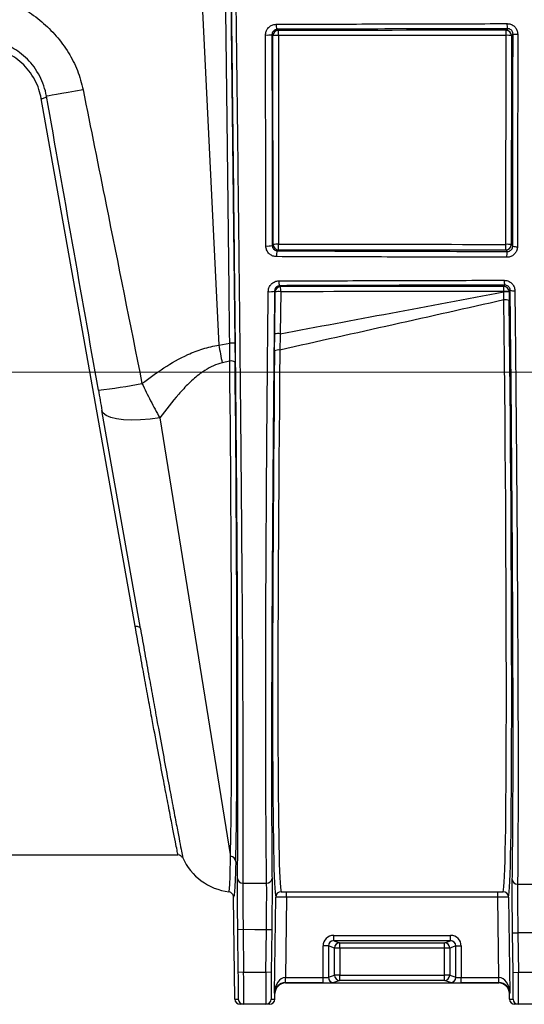
# Model space of a CAD drawing. Units: millimetres. Extents: x 268 to 2107, y 428 to 1269.
# Drawn here: x 552 to 600, y 1039 to 1132 of the extents above; entities that cross this region are included whole.
import ezdxf

# ---------------------------------------------------------------- set-up
doc = ezdxf.new("R2010")
doc.units = ezdxf.units.MM
doc.header["$LTSCALE"] = 3
doc.styles.add('SLDTEXTSTYLE0', font='TXT', dxfattribs={"width": 0.75})
doc.dimstyles.new('SLDDIMSTYLE0', dxfattribs={"dimtxt": 10.5, "dimasz": 9, "dimexe": 0, "dimexo": 0.0625, "dimgap": 2.625, "dimtad": 1, "dimdec": 0, "dimrnd": 1e-09, "dimzin": 12, "dimdsep": 46, "dimtxsty": 'SLDTEXTSTYLE0', "dimsah": 1, "dimcen": 0.09, "dimadec": 0, "dimazin": 3, "dimtfac": 1, "dimtdec": 0, "dimtmove": 0, "dimatfit": 0, "dimfxl": 0, "dimfrac": 2, "dimtolj": 1, "dimtzin": 12, "dimarcsym": 0})

# ---------------------------------------------------------------- blocks, each defined once
blk = doc.blocks.new('_D')
at = {"color": 5, "linetype": 'Continuous', "lineweight": 18}
for p, q in [((898.99, 1098.595), (898.99, 1256.058)), ((502.488, 1098.595), (901.99, 1098.595)), ((898.99, 1098.595), (898.99, 1092.385)), ((848.385, 1092.385), (901.99, 1092.385)), ((898.99, 1092.385), (898.99, 1074.385))]:
    blk.add_line(p, q, dxfattribs=at)
for points in [[(898.99, 1098.595), (900.34, 1107.595), (897.64, 1107.595)], [(898.99, 1092.385), (897.64, 1083.385), (900.34, 1083.385)]]:
    blk.add_solid(points, dxfattribs=at)
at = {"color": 5, "linetype": 'Continuous', "lineweight": 18, "insert": (885.454, 1248.3), "char_height": 10.5, "attachment_point": 1, "rotation": 90, "style": 'SLDTEXTSTYLE0'}
blk.add_mtext('6', dxfattribs=at)

msp = doc.modelspace()

# ---------------------------------------------------------------- linework, layer by layer
at = {"color": 7, "linetype": 'Continuous', "lineweight": 25}
for p, q in [((568.647, 1153.123), (571.158, 1101.14)), ((572.1, 1150.284), (572.673, 1101.311)), ((576.639, 1130.74), (576.737, 1130.642)), ((598.089, 1130.65), (598.239, 1130.8)), ((576.237, 1130.142), (576.143, 1130.236)), ((576.255, 1110.566), (576.237, 1130.142)), ((576.751, 1130.168), (576.769, 1110.592)), ((598.078, 1110.584), (598.096, 1130.176)), ((598.589, 1130.15), (598.571, 1110.558)), ((598.74, 1130.301), (598.589, 1130.15)), ((563.325, 1074.785), (554.525, 1124.242)), ((576.168, 1110.479), (576.255, 1110.566)), ((598.571, 1110.558), (598.715, 1110.414)), ((576.755, 1110.066), (576.666, 1109.977)), ((598.211, 1109.918), (598.071, 1110.058)), ((576.887, 1106.71), (576.949, 1106.62)), ((597.874, 1106.628), (597.971, 1106.768)), ((576.449, 1106.126), (576.391, 1106.21)), ((576.403, 1102.19), (576.449, 1106.126)), ((576.963, 1106.146), (576.917, 1102.21)), ((597.881, 1106.13), (597.881, 1106.154)), ((597.883, 1105.372), (597.881, 1106.13)), ((598.471, 1106.275), (598.374, 1106.134)), ((598.374, 1106.134), (598.374, 1106.11)), ((598.374, 1106.11), (598.383, 1105.315)), ((576.386, 1100.587), (576.403, 1102.19)), ((571.158, 1101.14), (572.189, 1101.331)), ((572.673, 1101.311), (572.692, 1099.537)), ((572.192, 1099.638), (571.477, 1099.48)), ((563.818, 1074.567), (560.212, 1095.015)), ((565.629, 1094.322), (572.252, 1053.198)), ((533.777, 1053.345), (567.329, 1053.345)), ((573.412, 1050.706), (575.645, 1050.698)), ((577.497, 1049.876), (597.321, 1049.876)), ((577.497, 1049.376), (577.497, 1049.876)), ((597.321, 1049.376), (597.321, 1049.876)), ((572.658, 1039.839), (572.54, 1049.398)), ((576.387, 1040.401), (576.498, 1049.4)), ((577.497, 1049.376), (577.405, 1041.862)), ((597.321, 1049.376), (577.497, 1049.376)), ((597.413, 1041.862), (597.321, 1049.376)), ((598.32, 1049.4), (598.431, 1040.401)), ((573.441, 1046.346), (572.942, 1046.339)), ((572.991, 1042.339), (572.942, 1046.339)), ((573.441, 1046.346), (573.491, 1042.345)), ((575.577, 1042.345), (575.626, 1046.319)), ((576.126, 1046.313), (575.626, 1046.319)), ((576.126, 1046.313), (576.077, 1042.339)), ((581.935, 1045.31), (581.935, 1045.81)), ((581.935, 1045.81), (592.883, 1045.81)), ((592.883, 1045.31), (592.883, 1045.81)), ((598.695, 1046.044), (599.195, 1046.05)), ((598.741, 1042.339), (598.695, 1046.044)), ((599.195, 1046.05), (599.241, 1042.345)), ((581.935, 1045.31), (582.512, 1045.118)), ((592.883, 1045.31), (581.935, 1045.31)), ((582.512, 1044.618), (582.512, 1045.118)), ((582.512, 1045.118), (592.306, 1045.118)), ((592.306, 1045.118), (592.883, 1045.31)), ((592.306, 1044.618), (592.306, 1045.118)), ((581.434, 1044.811), (580.934, 1044.811)), ((580.934, 1041.862), (580.934, 1044.811)), ((582.013, 1044.618), (581.434, 1044.811)), ((581.434, 1044.811), (581.434, 1041.879)), ((582.512, 1044.618), (582.013, 1044.618)), ((582.013, 1042.072), (582.013, 1044.618)), ((592.306, 1044.618), (582.512, 1044.618)), ((582.512, 1044.618), (582.512, 1042.072)), ((592.306, 1042.072), (592.306, 1044.618)), ((592.805, 1044.618), (592.306, 1044.618)), ((593.384, 1044.811), (592.805, 1044.618)), ((592.805, 1044.618), (592.805, 1042.072)), ((593.384, 1041.879), (593.384, 1044.811)), ((593.384, 1044.811), (593.883, 1044.811)), ((593.883, 1044.811), (593.883, 1041.862)), ((573.491, 1042.345), (572.991, 1042.339)), ((573.491, 1042.345), (575.577, 1042.345)), ((576.077, 1042.339), (575.577, 1042.345)), ((581.434, 1041.879), (582.013, 1042.072)), ((582.512, 1042.072), (582.013, 1042.072)), ((582.512, 1042.072), (592.306, 1042.072)), ((582.512, 1041.572), (582.512, 1042.072)), ((592.805, 1042.072), (592.306, 1042.072)), ((592.306, 1041.572), (592.306, 1042.072)), ((592.805, 1042.072), (593.384, 1041.879)), ((598.741, 1042.339), (599.241, 1042.345)), ((599.241, 1042.345), (601.327, 1042.345)), ((577.404, 1041.862), (577.405, 1041.862)), ((577.404, 1041.363), (577.417, 1041.345)), ((577.404, 1041.363), (577.405, 1041.363)), ((577.405, 1041.363), (577.405, 1041.862)), ((577.405, 1041.862), (580.934, 1041.862)), ((580.934, 1041.363), (577.405, 1041.363)), ((577.417, 1041.345), (597.401, 1041.345)), ((580.934, 1041.363), (580.934, 1041.862)), ((582.512, 1041.572), (581.933, 1041.379)), ((592.306, 1041.572), (582.512, 1041.572)), ((592.885, 1041.379), (592.306, 1041.572)), ((593.883, 1041.363), (593.883, 1041.862)), ((593.883, 1041.862), (597.413, 1041.862)), ((597.413, 1041.363), (593.883, 1041.363)), ((597.401, 1041.345), (597.414, 1041.363)), ((597.413, 1041.862), (597.414, 1041.862)), ((597.413, 1041.363), (597.413, 1041.862)), ((597.413, 1041.363), (597.414, 1041.363)), ((576.417, 1040.357), (576.387, 1040.401)), ((576.41, 1039.839), (576.417, 1040.357)), ((598.431, 1040.401), (598.401, 1040.357)), ((598.408, 1039.839), (598.401, 1040.357)), ((572.658, 1039.839), (572.991, 1039.839)), ((573.491, 1039.345), (573.158, 1039.345)), ((575.577, 1039.345), (573.491, 1039.345)), ((575.91, 1039.345), (575.577, 1039.345)), ((576.077, 1039.839), (576.41, 1039.839)), ((598.408, 1039.839), (598.741, 1039.839)), ((599.241, 1039.345), (598.908, 1039.345)), ((601.327, 1039.345), (599.241, 1039.345))]:
    msp.add_line(p, q, dxfattribs=at)
at = {"color": 8, "linetype": 'Continuous', "lineweight": 25}
msp.add_line((572.583, 1049.518), (572.54, 1049.398), dxfattribs=at)
at = {"color": 7, "linetype": 'Continuous', "lineweight": 25, "flags": 128}
for points in [[(572.189, 1101.331), (572.177, 1102.33), (572.13, 1106.324), (571.943, 1122.301), (571.616, 1150.304)], [(554.525, 1124.242), (554.625, 1124.261), (554.72, 1124.285), (554.807, 1124.314), (554.883, 1124.345), (554.944, 1124.378), (554.988, 1124.411), (555.013, 1124.444), (555.018, 1124.474)], [(558.441, 1125.074), (557.715, 1124.946), (557.048, 1124.829), (556.457, 1124.725), (555.955, 1124.637), (555.552, 1124.566), (555.257, 1124.515), (555.078, 1124.484), (555.018, 1124.474)], [(565.629, 1094.322), (564.718, 1094.199), (563.833, 1094.127), (562.999, 1094.107), (562.239, 1094.14), (561.576, 1094.224), (561.028, 1094.359), (560.611, 1094.539), (560.336, 1094.76), (560.212, 1095.015)], [(563.325, 1074.785), (563.415, 1074.79), (563.503, 1074.784), (563.584, 1074.769), (563.656, 1074.743), (563.718, 1074.709), (563.766, 1074.667), (563.8, 1074.619), (563.818, 1074.567)], [(575.626, 1046.319), (574.528, 1046.332), (573.441, 1046.346)], [(577.404, 1041.363), (577.404, 1041.374), (577.404, 1041.403), (577.404, 1041.45), (577.404, 1041.512), (577.404, 1041.587), (577.404, 1041.673), (577.404, 1041.766), (577.404, 1041.862)], [(597.414, 1041.363), (597.414, 1041.374), (597.414, 1041.403), (597.414, 1041.45), (597.414, 1041.512), (597.414, 1041.587), (597.414, 1041.673), (597.414, 1041.766), (597.414, 1041.862)]]:
    msp.add_lwpolyline(points, dxfattribs=at)
at = {"color": 7, "linetype": 'Continuous', "lineweight": 25}
for centre, radius, start, end in [((577.242, 1131.111), 0.708, 171.51819, 211.58292), ((599.26, 1131.167), 1.085, 174.30958, 199.77179), ((575.709, 1133.399), 3.192, 267.04832, 277.81513), ((576.737, 1130.142), 0.5, 90.02044, 179.97956), ((576.626, 1127.57), 2.601, 87.23722, 98.59185), ((572.438, 1130.277), 4.314, 358.55069, 4.84885), ((598.089, 1130.15), 0.5, 0.02044, 89.97956), ((589.296, 1130.285), 8.8, 359.28903, 2.37423), ((598.212, 1127.715), 2.464, 81.21085, 92.71302), ((599.087, 1132.386), 2.113, 260.57249, 272.63279), ((575.736, 1112.244), 1.818, 264.8954, 283.75629), ((576.643, 1107.994), 2.601, 87.23721, 98.59182), ((576.755, 1110.566), 0.5, 180.02044, 269.97956), ((571.815, 1110.461), 4.955, 355.42477, 1.5129), ((587.981, 1110.453), 10.098, 357.75713, 0.7427), ((598.071, 1110.558), 0.5, 270.02044, 359.97956), ((598.194, 1108.123), 2.464, 81.21074, 92.71299), ((599.061, 1111.586), 1.223, 253.55783, 274.47908), ((577.426, 1109.567), 0.863, 151.65806, 189.08455), ((599.404, 1109.509), 1.26, 161.09085, 186.32457), ((577.47, 1107.063), 0.682, 172.14324, 211.20742), ((598.882, 1107.121), 0.977, 174.24932, 201.16175), ((575.976, 1107.49), 1.345, 262.37226, 287.96565), ((576.949, 1106.12), 0.5, 90.01201, 179.27643), ((576.805, 1103.598), 2.553, 86.44675, 98.00996), ((572.633, 1106.255), 4.332, 358.55679, 4.82835), ((597.874, 1106.128), 0.5, 0.72357, 89.98799), ((589.18, 1106.263), 8.701, 359.28096, 2.40121), ((598.029, 1103.718), 2.441, 81.87586, 93.4782), ((598.029, 1103.694), 2.441, 81.87586, 93.4782), ((598.802, 1107.351), 1.126, 252.933, 275.6095), ((598.015, 1104.303), 1.076, 70.02255, 97.05592), ((576.759, 1099.662), 2.553, 86.44668, 98.00987), ((804.141, 1145.068), 237.088, 190.67755, 191.08609), ((572.333, 1098.943), 2.393, 81.82171, 93.44942), ((576.761, 1099.964), 0.727, 80.13464, 121.06419), ((572.315, 1098.965), 0.685, 56.62971, 100.3603), ((554.35, 1147.044), 50.424, 276.29076, 280.98747), ((567.337, 1052.845), 0.5, 29.20694, 90.79897), ((572.263, 1052.709), 0.489, 2.54106, 91.30692), ((572.792, 1055.345), 5.5, 204.2194, 262.80322), ((573.388, 1051.179), 0.473, 185.18317, 272.84076), ((575.677, 1051.172), 0.475, 266.16312, 354.8571), ((599.153, 1051.078), 0.481, 183.82598, 271.87865), ((576.998, 1049.393), 0.5, 90.01166, 179.24155), ((597.82, 1049.393), 0.5, 0.75845, 89.98834), ((582.513, 1044.618), 0.5, 90.09622, 179.97363), ((592.305, 1044.618), 0.5, 0.02637, 89.90378), ((582.513, 1042.072), 0.5, 180.02637, 269.90378), ((592.305, 1042.072), 0.5, 270.09622, 359.97363), ((581.934, 1041.879), 0.5, 180.02637, 269.90378), ((592.884, 1041.879), 0.5, 270.09622, 359.97363), ((573.491, 1039.845), 0.5, 180.70487, 269.99785), ((575.577, 1039.845), 0.5, 270.00215, 359.29513), ((599.241, 1039.845), 0.5, 180.70487, 269.99785)]:
    msp.add_arc(centre, radius, start, end, dxfattribs=at)
for centre, major_axis, ratio, start_param, end_param in [((618.534, 1104.764), (1483.11, 0), 0.017455, 1.584582, 1.598982), ((618.534, 1135.973), (1484.798, 0), 0.017455, 4.684247, 4.698607), ((618.534, 1080.764), (1481.853, 0), 0.017455, 1.584739, 1.598863), ((597, 1113.345), (-0.79, 63.5), 0.012438, 3.180414, 4.586336), ((597.5, 1113.351), (-0.79, 64), 0.012341, 3.180416, 4.586339), ((577.318, 1113.351), (0.79, 64), 0.012341, 1.771742, 3.102769), ((577.818, 1113.345), (0.79, 63.5), 0.012438, 1.771744, 3.102771), ((571.25, 1113.345), (-0.79, 63.5), 0.012438, 3.467857, 4.494669), ((571.75, 1113.351), (-0.79, 64), 0.012341, 3.467859, 4.494671), ((581.936, 1044.81), (-0.95, 0.316), 0.998478, 5.034353, 6.604236), ((592.882, 1044.81), (0.95, 0.316), 0.998478, 5.962135, 7.532018), ((581.936, 1044.81), (0.477, -0.159), 0.99545, 1.89276, 3.462643), ((592.882, 1044.81), (0.477, 0.159), 0.99545, 5.962135, 7.532018), ((572.96, 1042.339), (-0.031, 2.5), 0.012341, 3.653646, 4.712237), ((573.46, 1042.345), (-0.031, 3), 0.010284, 3.141487, 4.712283), ((575.608, 1042.345), (0.031, 3), 0.010284, 1.570902, 3.141698), ((576.108, 1042.339), (0.031, 2.5), 0.012341, 1.570949, 2.526103), ((598.71, 1042.339), (-0.031, 2.5), 0.012341, 3.653646, 4.712237), ((599.21, 1042.345), (-0.031, 3), 0.010284, 3.141487, 4.712283), ((577.386, 1040.388), (0.041, 1.474), 0.678162, 0.023066, 1.581308), ((577.386, 1040.388), (0.96, 0.291), 0.96858, 1.266837, 2.825078), ((577.417, 1040.345), (-0.571, 0.821), 0.999774, 5.676088, 7.23433), ((580.934, 1041.88), (0.5, 0), 0.03491, 4.712389, 6.230825), ((580.934, 1041.38), (1, 0), 0.017455, 4.712389, 6.230825), ((593.883, 1041.38), (1, 0), 0.017455, 3.193953, 4.712389), ((593.883, 1041.88), (0.5, 0), 0.03491, 3.193953, 4.712389), ((597.401, 1040.345), (0.571, 0.821), 0.999774, 5.332041, 6.890283), ((597.432, 1040.388), (-0.041, 1.474), 0.678162, 4.701878, 6.260119), ((597.432, 1040.388), (0.96, -0.291), 0.96858, 0.316514, 1.874756), ((573.158, 1039.845), (0.5, 0), 0.999924, 3.153934, 4.712389), ((575.91, 1039.845), (-0.5, 0), 0.999924, 1.570796, 3.129252), ((598.908, 1039.845), (0.5, 0), 0.999924, 3.153934, 4.712389)]:
    msp.add_ellipse(centre, major_axis=major_axis, ratio=ratio, start_param=start_param, end_param=end_param, dxfattribs=at)
at = {"color": 8, "linetype": 'Continuous', "lineweight": 25}
for centre, major_axis, start_param, end_param in [((576.108, 1042.339), (0.031, 2.5), 2.526103, 3.141745), ((572.96, 1042.339), (-0.031, 2.5), 3.14144, 3.653646), ((598.71, 1042.339), (-0.031, 2.5), 3.14144, 3.653646)]:
    msp.add_ellipse(centre, major_axis=major_axis, ratio=0.012341, start_param=start_param, end_param=end_param, dxfattribs=at)
at = {"color": 7, "linetype": 'Continuous', "lineweight": 25}
for points, knots in [([(572.917, 1051.136), (572.925, 1052.088), (572.941, 1053.996), (572.955, 1057.36), (572.961, 1061.057), (572.959, 1065.093), (572.949, 1069.452), (572.93, 1074.095), (572.904, 1078.967), (572.871, 1084.13), (572.829, 1089.565), (572.78, 1095.256), (572.725, 1101.057), (572.648, 1108.347), (572.55, 1117.092), (572.432, 1127.27), (572.311, 1137.463), (572.229, 1144.262), (572.187, 1147.661)], [0, 0, 0, 0, 0.05111, 0.102403, 0.153694, 0.204804, 0.25584, 0.307045, 0.358287, 0.409376, 0.463653, 0.518079, 0.572505, 0.626784, 0.720056, 0.813362, 0.906694, 1, 1, 1, 1]), ([(572.584, 1147.659), (572.626, 1144.256), (572.71, 1137.449), (572.834, 1127.244), (572.955, 1117.055), (573.053, 1108.29), (573.131, 1100.972), (573.189, 1095.136), (573.242, 1089.409), (573.289, 1083.939), (573.331, 1078.742), (573.365, 1073.835), (573.394, 1069.159), (573.412, 1065.167), (573.423, 1061.464), (573.429, 1058.038), (573.427, 1054.642), (573.42, 1052.257), (573.413, 1051.025), (573.412, 1050.706)], [0, 0, 0, 0, 0.092974, 0.185975, 0.27895, 0.37189, 0.426241, 0.480739, 0.535237, 0.589587, 0.640789, 0.692145, 0.743464, 0.794614, 0.831903, 0.882065, 0.932313, 0.982475, 1, 1, 1, 1]), ([(544.509, 1134.966), (545.045, 1134.952), (546.117, 1134.922), (547.842, 1134.662), (549.611, 1134.204), (551.347, 1133.532), (553.025, 1132.625), (554.566, 1131.507), (555.948, 1130.151), (557.089, 1128.61), (557.968, 1126.904), (558.284, 1125.684), (558.441, 1125.074)], [0, 0, 0, 0, 0.112098, 0.224145, 0.330766, 0.437315, 0.535625, 0.633853, 0.727713, 0.821489, 0.910769, 1, 1, 1, 1]), ([(575.545, 1130.211), (575.556, 1130.323), (575.577, 1130.548), (575.747, 1130.847), (575.999, 1131.075), (576.28, 1131.197), (576.467, 1131.21), (576.541, 1131.216)], [0, 0, 0, 0, 0.212062, 0.424019, 0.638791, 0.857047, 1, 1, 1, 1]), ([(576.639, 1130.74), (576.602, 1130.737), (576.508, 1130.731), (576.369, 1130.669), (576.245, 1130.555), (576.16, 1130.406), (576.149, 1130.292), (576.143, 1130.236)], [0, 0, 0, 0, 0.1444345, 0.3656847, 0.5821563, 0.7927975, 1, 1, 1, 1]), ([(576.541, 1131.216), (576.869, 1131.217), (578.504, 1131.222), (582.912, 1131.236), (589.789, 1131.256), (595.383, 1131.268), (598.181, 1131.275)], [0, 0, 0, 0, 0.045626, 0.228135, 0.613889, 1, 1, 1, 1]), ([(598.239, 1130.8), (594.625, 1130.792), (587.391, 1130.776), (580.225, 1130.752), (576.639, 1130.74)], [0, 0, 0, 0, 0.499606, 1, 1, 1, 1]), ([(598.181, 1131.275), (598.294, 1131.264), (598.519, 1131.242), (598.82, 1131.07), (599.047, 1130.816), (599.167, 1130.535), (599.179, 1130.35), (599.184, 1130.275)], [0, 0, 0, 0, 0.2158024, 0.4316305, 0.6455987, 0.8577226, 1, 1, 1, 1]), ([(598.74, 1130.301), (598.738, 1130.339), (598.732, 1130.431), (598.672, 1130.572), (598.559, 1130.699), (598.408, 1130.785), (598.296, 1130.795), (598.239, 1130.8)], [0, 0, 0, 0, 0.141842, 0.352402, 0.565097, 0.781374, 1, 1, 1, 1]), ([(575.574, 1110.434), (575.573, 1110.766), (575.57, 1112.426), (575.559, 1119.011), (575.551, 1125.276), (575.545, 1130.211)], [0, 0, 0, 0, 0.050433, 0.252169, 1, 1, 1, 1]), ([(576.143, 1130.236), (576.146, 1126.94), (576.153, 1120.347), (576.163, 1113.769), (576.168, 1110.479)], [0, 0, 0, 0, 0.499902, 1, 1, 1, 1]), ([(598.096, 1130.176), (597.762, 1130.176), (596.096, 1130.176), (588.98, 1130.174), (582.199, 1130.171), (576.751, 1130.168)], [0, 0, 0, 0, 0.0468392, 0.2341964, 1, 1, 1, 1]), ([(598.715, 1110.414), (598.72, 1113.724), (598.73, 1120.346), (598.737, 1126.983), (598.74, 1130.301)], [0, 0, 0, 0, 0.499898, 1, 1, 1, 1]), ([(599.184, 1130.275), (599.183, 1129.942), (599.182, 1128.278), (599.174, 1121.635), (599.164, 1115.337), (599.156, 1110.368)], [0, 0, 0, 0, 0.050095, 0.250478, 1, 1, 1, 1]), ([(554.525, 1124.242), (554.46, 1124.532), (554.323, 1125.148), (553.927, 1126.031), (553.387, 1126.861), (552.72, 1127.582), (551.952, 1128.183), (551.088, 1128.665), (550.453, 1128.863), (550.136, 1128.962)], [0, 0, 0, 0, 0.1324325, 0.2812377, 0.4300346, 0.5721706, 0.7142754, 0.8571581, 1, 1, 1, 1]), ([(555.018, 1124.474), (554.944, 1124.802), (554.796, 1125.46), (554.386, 1126.392), (553.855, 1127.233), (553.208, 1127.98), (552.496, 1128.587), (551.736, 1129.069), (550.979, 1129.422), (550.502, 1129.563), (550.263, 1129.633)], [0, 0, 0, 0, 0.111625, 0.223235, 0.340479, 0.457826, 0.586723, 0.715839, 0.857839, 1, 1, 1, 1]), ([(559.876, 1096.923), (559.066, 1101.514), (557.447, 1110.697), (555.827, 1119.881), (555.018, 1124.474)], [0, 0, 0, 0, 0.499981, 1, 1, 1, 1]), ([(558.441, 1125.074), (559.162, 1121.479), (561.002, 1112.302), (562.842, 1103.125), (563.961, 1097.544)], [0, 0, 0, 0, 0.391754, 1, 1, 1, 1]), ([(576.573, 1109.431), (576.461, 1109.442), (576.236, 1109.465), (575.935, 1109.64), (575.71, 1109.895), (575.591, 1110.176), (575.579, 1110.36), (575.574, 1110.434)], [0, 0, 0, 0, 0.216901, 0.433927, 0.648284, 0.859601, 1, 1, 1, 1]), ([(576.168, 1110.479), (576.17, 1110.442), (576.176, 1110.351), (576.236, 1110.21), (576.349, 1110.081), (576.5, 1109.994), (576.61, 1109.983), (576.666, 1109.977)], [0, 0, 0, 0, 0.139183, 0.347715, 0.560278, 0.778458, 1, 1, 1, 1]), ([(576.769, 1110.592), (577.102, 1110.592), (578.768, 1110.591), (585.87, 1110.588), (592.641, 1110.586), (598.078, 1110.584)], [0, 0, 0, 0, 0.046918, 0.23459, 1, 1, 1, 1]), ([(599.156, 1110.368), (599.145, 1110.255), (599.122, 1110.03), (598.949, 1109.731), (598.693, 1109.506), (598.411, 1109.387), (598.224, 1109.375), (598.151, 1109.37)], [0, 0, 0, 0, 0.213757, 0.427484, 0.643136, 0.860714, 1, 1, 1, 1]), ([(598.211, 1109.918), (598.248, 1109.92), (598.342, 1109.926), (598.483, 1109.984), (598.61, 1110.096), (598.697, 1110.245), (598.709, 1110.358), (598.715, 1110.414)], [0, 0, 0, 0, 0.139663, 0.358787, 0.575708, 0.789033, 1, 1, 1, 1]), ([(576.666, 1109.977), (580.241, 1109.966), (587.395, 1109.943), (594.605, 1109.926), (598.211, 1109.918)], [0, 0, 0, 0, 0.49975, 1, 1, 1, 1]), ([(598.151, 1109.37), (597.82, 1109.371), (596.166, 1109.375), (591.731, 1109.385), (584.86, 1109.403), (579.336, 1109.422), (576.573, 1109.431)], [0, 0, 0, 0, 0.045771, 0.22886, 0.614312, 1, 1, 1, 1]), ([(575.798, 1106.157), (575.81, 1106.271), (575.835, 1106.5), (576.013, 1106.802), (576.274, 1107.029), (576.552, 1107.141), (576.731, 1107.152), (576.795, 1107.156)], [0, 0, 0, 0, 0.217808, 0.43526, 0.655541, 0.877528, 1, 1, 1, 1]), ([(576.887, 1106.71), (576.855, 1106.708), (576.765, 1106.702), (576.627, 1106.645), (576.499, 1106.533), (576.41, 1106.383), (576.397, 1106.268), (576.391, 1106.21)], [0, 0, 0, 0, 0.122037, 0.345665, 0.568263, 0.785963, 1, 1, 1, 1]), ([(576.795, 1107.156), (577.122, 1107.157), (578.76, 1107.163), (583.086, 1107.178), (589.789, 1107.2), (595.203, 1107.212), (597.91, 1107.218)], [0, 0, 0, 0, 0.046768, 0.233841, 0.6168, 1, 1, 1, 1]), ([(597.971, 1106.768), (594.446, 1106.76), (587.391, 1106.743), (580.39, 1106.721), (576.887, 1106.71)], [0, 0, 0, 0, 0.499727, 1, 1, 1, 1]), ([(597.91, 1107.218), (598.022, 1107.208), (598.246, 1107.187), (598.545, 1107.016), (598.771, 1106.766), (598.892, 1106.488), (598.906, 1106.304), (598.912, 1106.23)], [0, 0, 0, 0, 0.215678, 0.431407, 0.644986, 0.857332, 1, 1, 1, 1]), ([(598.471, 1106.275), (598.469, 1106.311), (598.462, 1106.403), (598.402, 1106.542), (598.288, 1106.668), (598.138, 1106.753), (598.027, 1106.763), (597.971, 1106.768)], [0, 0, 0, 0, 0.143697, 0.355364, 0.567148, 0.782174, 1, 1, 1, 1]), ([(575.645, 1050.698), (575.634, 1051.629), (575.611, 1053.492), (575.586, 1056.776), (575.569, 1060.309), (575.561, 1064.103), (575.559, 1068.096), (575.565, 1072.336), (575.578, 1076.779), (575.593, 1080.221), (575.611, 1083.635), (575.631, 1087.03), (575.663, 1091.678), (575.702, 1096.436), (575.746, 1101.265), (575.781, 1104.527), (575.798, 1106.157)], [0, 0, 0, 0, 0.080804, 0.161747, 0.242552, 0.318269, 0.394297, 0.470474, 0.546582, 0.622367, 0.640201, 0.711567, 0.783608, 0.855784, 0.92796, 1, 1, 1, 1]), ([(576.391, 1106.21), (576.369, 1104.117), (576.325, 1099.93), (576.274, 1094.416), (576.234, 1089.641), (576.203, 1085.582), (576.176, 1081.645), (576.153, 1077.838), (576.134, 1074.176), (576.119, 1070.61), (576.11, 1067.169), (576.105, 1063.87), (576.105, 1060.836), (576.109, 1058.066), (576.118, 1055.545), (576.132, 1053.203), (576.144, 1051.821), (576.15, 1051.13)], [0, 0, 0, 0, 0.093223, 0.186446, 0.250225, 0.314052, 0.377832, 0.440018, 0.502246, 0.56441, 0.628785, 0.69323, 0.757605, 0.817735, 0.877865, 0.938932, 1, 1, 1, 1]), ([(576.917, 1102.21), (580.373, 1102.853), (587.361, 1104.155), (594.349, 1105.467), (597.881, 1106.13)], [0, 0, 0, 0, 0.494517, 1, 1, 1, 1]), ([(597.881, 1106.154), (597.548, 1106.154), (595.881, 1106.154), (588.908, 1106.152), (582.269, 1106.149), (576.963, 1106.146)], [0, 0, 0, 0, 0.047796, 0.238981, 1, 1, 1, 1]), ([(598.673, 1051.046), (598.684, 1051.86), (598.705, 1053.491), (598.726, 1056.464), (598.741, 1059.789), (598.747, 1063.481), (598.744, 1067.519), (598.734, 1071.871), (598.715, 1076.493), (598.689, 1081.376), (598.655, 1086.5), (598.613, 1091.834), (598.565, 1097.307), (598.517, 1102.141), (598.484, 1105.145), (598.471, 1106.275)], [0, 0, 0, 0, 0.078722, 0.157726, 0.236729, 0.315451, 0.394138, 0.473099, 0.552079, 0.630791, 0.710902, 0.791277, 0.871653, 0.951762, 1, 1, 1, 1]), ([(598.912, 1106.23), (598.924, 1105.093), (598.956, 1102.067), (599.003, 1097.2), (599.052, 1091.687), (599.095, 1086.316), (599.133, 1081.155), (599.163, 1076.236), (599.187, 1071.58), (599.204, 1067.196), (599.212, 1063.605), (599.214, 1060.718), (599.212, 1058.116), (599.204, 1055.455), (599.19, 1052.81), (599.176, 1051.335), (599.169, 1050.597)], [0, 0, 0, 0, 0.048221, 0.128309, 0.2086624, 0.2890165, 0.3691053, 0.4478184, 0.5267987, 0.6057604, 0.6844481, 0.7353919, 0.7863357, 0.8575227, 0.9288132, 1, 1, 1, 1]), ([(597.883, 1105.372), (594.42, 1104.595), (587.421, 1103.025), (580.422, 1101.467), (576.886, 1100.68)], [0, 0, 0, 0, 0.494748, 1, 1, 1, 1]), ([(576.917, 1102.21), (576.91, 1101.877), (576.9, 1101.363), (576.89, 1100.858), (576.886, 1100.68)], [0, 0, 0, 0, 0.648778, 1, 1, 1, 1]), ([(563.961, 1097.544), (564.636, 1098.041), (565.993, 1099.043), (567.917, 1100.13), (569.658, 1100.841), (570.654, 1101.04), (571.158, 1101.14)], [0, 0, 0, 0, 0.31303, 0.629848, 0.813025, 1, 1, 1, 1]), ([(572.192, 1099.638), (572.192, 1099.966), (572.191, 1100.526), (572.189, 1101.095), (572.189, 1101.331)], [0, 0, 0, 0, 0.585546, 1, 1, 1, 1]), ([(571.477, 1099.48), (571.198, 1099.399), (570.63, 1099.233), (569.959, 1098.846), (569.183, 1098.304), (568.344, 1097.566), (567.054, 1096.192), (566.202, 1095.074), (565.629, 1094.322)], [0, 0, 0, 0, 0.107818, 0.219632, 0.287369, 0.463054, 0.639039, 1, 1, 1, 1]), ([(563.961, 1097.544), (564.227, 1097.001), (564.767, 1095.901), (565.339, 1094.853), (565.629, 1094.322)], [0, 0, 0, 0, 0.4933361, 1, 1, 1, 1]), ([(559.876, 1096.923), (559.932, 1096.603), (560.046, 1095.956), (560.156, 1095.331), (560.212, 1095.015)], [0, 0, 0, 0, 0.494908, 1, 1, 1, 1]), ([(563.818, 1074.567), (563.954, 1073.793), (564.228, 1072.246), (564.622, 1070.044), (565.002, 1067.938), (565.428, 1065.6), (565.883, 1063.127), (566.35, 1060.618), (566.763, 1058.423), (567.113, 1056.584), (567.391, 1055.13), (567.602, 1054.033), (567.734, 1053.351), (567.794, 1053.043), (567.788, 1053.076), (567.787, 1053.079)], [0, 0, 0, 0, 0.060118, 0.120237, 0.181052, 0.241867, 0.334173, 0.426479, 0.521451, 0.616423, 0.70842, 0.800417, 0.895131, 0.989846, 1, 1, 1, 1]), ([(572.102, 1049.888), (572.118, 1049.915), (572.15, 1049.967), (572.183, 1050.356), (572.211, 1050.948), (572.235, 1051.768), (572.246, 1052.72), (572.252, 1053.198)], [0, 0, 0, 0, 0.210468, 0.421917, 0.539399, 0.769027, 1, 1, 1, 1]), ([(572.752, 1052.731), (572.744, 1052.423), (572.728, 1051.807), (572.701, 1051.058), (572.672, 1050.434), (572.636, 1049.899), (572.607, 1049.573), (572.586, 1049.525), (572.583, 1049.518)], [0, 0, 0, 0, 0.174679, 0.34936, 0.525663, 0.701968, 0.95727, 1, 1, 1, 1]), ([(572.942, 1046.339), (572.938, 1046.649), (572.931, 1047.267), (572.923, 1048.169), (572.917, 1049.018), (572.914, 1049.793), (572.913, 1050.466), (572.915, 1050.894), (572.917, 1051.093), (572.917, 1051.136)], [0, 0, 0, 0, 0.159259, 0.318518, 0.477779, 0.637039, 0.796258, 0.955476, 1, 1, 1, 1]), ([(573.412, 1050.706), (573.411, 1050.667), (573.41, 1050.486), (573.409, 1050.097), (573.41, 1049.485), (573.414, 1048.781), (573.42, 1048.009), (573.43, 1047.189), (573.438, 1046.627), (573.441, 1046.346)], [0, 0, 0, 0, 0.044523, 0.203738, 0.362953, 0.522214, 0.681475, 0.840737, 1, 1, 1, 1]), ([(575.626, 1046.319), (575.629, 1046.6), (575.636, 1047.162), (575.643, 1047.982), (575.648, 1048.753), (575.65, 1049.458), (575.65, 1050.07), (575.648, 1050.467), (575.646, 1050.652), (575.645, 1050.698)], [0, 0, 0, 0, 0.1580637, 0.3161275, 0.4741915, 0.6322555, 0.7903255, 0.9483956, 1, 1, 1, 1]), ([(576.15, 1051.13), (576.151, 1051.08), (576.153, 1050.876), (576.154, 1050.439), (576.154, 1049.765), (576.151, 1048.991), (576.145, 1048.142), (576.137, 1047.24), (576.13, 1046.622), (576.126, 1046.313)], [0, 0, 0, 0, 0.051604, 0.209673, 0.367743, 0.525807, 0.683871, 0.841936, 1, 1, 1, 1]), ([(598.695, 1046.044), (598.692, 1046.353), (598.684, 1046.972), (598.676, 1047.874), (598.67, 1048.723), (598.667, 1049.497), (598.667, 1050.17), (598.669, 1050.693), (598.672, 1050.939), (598.673, 1051.046)], [0, 0, 0, 0, 0.1477562, 0.2955123, 0.4432702, 0.591028, 0.7387525, 0.886477, 1, 1, 1, 1]), ([(599.169, 1050.597), (599.167, 1050.5), (599.165, 1050.276), (599.163, 1049.801), (599.164, 1049.19), (599.168, 1048.485), (599.174, 1047.714), (599.183, 1046.894), (599.191, 1046.331), (599.195, 1046.05)], [0, 0, 0, 0, 0.113521, 0.261243, 0.408965, 0.556723, 0.704481, 0.85224, 1, 1, 1, 1]), ([(599.169, 1050.597), (599.553, 1050.596), (600.294, 1050.593), (601.034, 1050.59), (601.39, 1050.588)], [0, 0, 0, 0, 0.519428, 1, 1, 1, 1]), ([(572.54, 1049.398), (572.533, 1049.455), (572.521, 1049.567), (572.433, 1049.716), (572.301, 1049.83), (572.181, 1049.877), (572.112, 1049.887), (572.102, 1049.888)], [0, 0, 0, 0, 0.235451, 0.470902, 0.706363, 0.9604, 1, 1, 1, 1]), ([(576.998, 1049.893), (577, 1049.892), (577.007, 1049.888), (577.066, 1049.883), (577.179, 1049.879), (577.329, 1049.876), (577.441, 1049.876), (577.497, 1049.876)], [0, 0, 0, 0, 0.13455, 0.350205, 0.566311, 0.782981, 1, 1, 1, 1]), ([(597.321, 1049.876), (597.355, 1049.876), (597.446, 1049.876), (597.585, 1049.878), (597.714, 1049.882), (597.802, 1049.887), (597.814, 1049.891), (597.82, 1049.893)], [0, 0, 0, 0, 0.1349523, 0.3518028, 0.5682719, 0.7843199, 1, 1, 1, 1]), ([(577.497, 1049.376), (577.385, 1049.377), (577.16, 1049.379), (576.861, 1049.383), (576.635, 1049.389), (576.516, 1049.395), (576.503, 1049.398), (576.498, 1049.4)], [0, 0, 0, 0, 0.2162583, 0.4325195, 0.6487414, 0.8649752, 1, 1, 1, 1]), ([(598.32, 1049.4), (598.308, 1049.398), (598.283, 1049.393), (598.107, 1049.387), (597.85, 1049.382), (597.572, 1049.378), (597.39, 1049.377), (597.321, 1049.376)], [0, 0, 0, 0, 0.216417, 0.43289, 0.649268, 0.865542, 1, 1, 1, 1]), ([(601.373, 1046.03), (601.008, 1046.033), (600.282, 1046.04), (599.557, 1046.047), (599.195, 1046.05)], [0, 0, 0, 0, 0.501968, 1, 1, 1, 1])]:
    msp.add_open_spline(points, degree=3, knots=knots, dxfattribs=at)
at = {"color": 8, "linetype": 'Continuous', "lineweight": 25}
msp.add_open_spline([(567.329, 1053.386), (567.332, 1053.374), (567.342, 1053.324), (567.282, 1053.624), (567.151, 1054.29), (566.938, 1055.377), (566.655, 1056.837), (566.305, 1058.65), (565.894, 1060.804), (565.419, 1063.315), (564.952, 1065.823), (564.521, 1068.165), (564.14, 1070.251), (563.742, 1072.449), (563.464, 1074.006), (563.325, 1074.785)], degree=3, knots=[0, 0, 0, 0, 0.027794, 0.1181776, 0.2085616, 0.3016542, 0.3947475, 0.4853882, 0.5760297, 0.6693272, 0.7626256, 0.8216238, 0.880622, 0.940311, 1, 1, 1, 1], dxfattribs=at)

# ---------------------------------------------------------------- dimensions: what is measured, and where the dimension line sits
at = {"color": 5, "linetype": 'Continuous', "lineweight": 18}
dim = msp.add_linear_dim(base=(898.99, 1092.385), p1=(499.488, 1098.595), p2=(845.385, 1092.385), angle=90, dimstyle='SLDDIMSTYLE0', dxfattribs=at)
dim.commit()
dim.dimension.update_dxf_attribs({"geometry": '_D', "text_midpoint": (898.99, 1252.179), "dimtype": 160})

doc.saveas('drawing.dxf')
